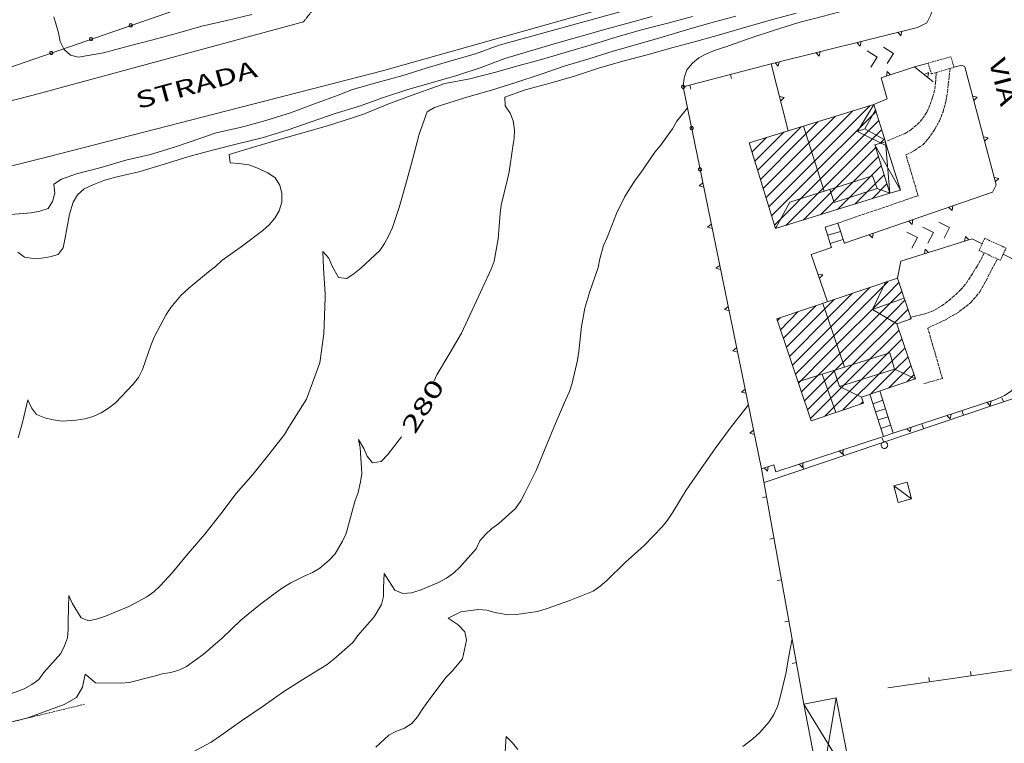
# Model space of a CAD drawing. Units: metres. Extents: x -354 to 1274, y -1276 to 1244.
# Drawn here: x 320 to 437, y -350 to -264 of the extents above; entities that cross this region are included whole.
import ezdxf

# ---------------------------------------------------------------- set-up
doc = ezdxf.new("R2010")
doc.units = ezdxf.units.M
for name, pattern in [('CONTINUA', [0]), ('NASCOSTA2_S2', [0.27, 0.2, -0.07]), ('TRATTEGGIATA2_S3', [0.5, 0.4, -0.1])]:
    doc.linetypes.add(name, pattern=pattern)
doc.layers.add('XR$1$STANDARD', color=7, linetype='CONTINUA', lineweight=9)
doc.styles.add('ARIAL', font='ARIAL.TTF')

# ---------------------------------------------------------------- blocks, each defined once
blk = doc.blocks.new('COMPLEXOBJECT_3056')
at = {"layer": 'XR$1$STANDARD', "color": 1, "linetype": 'CONTINUA', "lineweight": 15}
for p, q in [((415.28, -294.59), (415.84, -294.68)), ((415.84, -294.68), (415.45, -295.08))]:
    blk.add_line(p, q, dxfattribs=at)
blk = doc.blocks.new('COMPLEXOBJECT_3057')
at = {"layer": 'XR$1$STANDARD', "color": 1, "linetype": 'CONTINUA', "lineweight": 15}
for p, q in [((401.17, -284.11), (401.61, -283.75)), ((401.72, -284.26), (401.17, -284.11))]:
    blk.add_line(p, q, dxfattribs=at)
blk = doc.blocks.new('COMPLEXOBJECT_3058')
at = {"layer": 'XR$1$STANDARD', "color": 1, "linetype": 'CONTINUA', "lineweight": 15}
for p, q in [((402.17, -289), (402.61, -288.65)), ((402.72, -289.16), (402.17, -289))]:
    blk.add_line(p, q, dxfattribs=at)
blk = doc.blocks.new('COMPLEXOBJECT_3059')
at = {"layer": 'XR$1$STANDARD', "color": 1, "linetype": 'CONTINUA', "lineweight": 15}
for p, q in [((403.17, -293.9), (403.61, -293.55)), ((403.72, -294.05), (403.17, -293.9))]:
    blk.add_line(p, q, dxfattribs=at)
blk = doc.blocks.new('COMPLEXOBJECT_3060')
at = {"layer": 'XR$1$STANDARD', "color": 1, "linetype": 'CONTINUA', "lineweight": 15}
for p, q in [((404.18, -298.8), (404.62, -298.45)), ((404.73, -298.95), (404.18, -298.8))]:
    blk.add_line(p, q, dxfattribs=at)
blk = doc.blocks.new('COMPLEXOBJECT_3061')
at = {"layer": 'XR$1$STANDARD', "color": 1, "linetype": 'CONTINUA', "lineweight": 15}
for p, q in [((405.18, -303.7), (405.62, -303.34)), ((405.73, -303.85), (405.18, -303.7))]:
    blk.add_line(p, q, dxfattribs=at)
blk = doc.blocks.new('COMPLEXOBJECT_3062')
at = {"layer": 'XR$1$STANDARD', "color": 1, "linetype": 'CONTINUA', "lineweight": 15}
for p, q in [((406.18, -308.6), (406.62, -308.24)), ((406.73, -308.75), (406.18, -308.6))]:
    blk.add_line(p, q, dxfattribs=at)
blk = doc.blocks.new('COMPLEXOBJECT_3063')
at = {"layer": 'XR$1$STANDARD', "color": 1, "linetype": 'CONTINUA', "lineweight": 15}
for p, q in [((407.19, -313.5), (407.63, -313.14)), ((407.74, -313.65), (407.19, -313.5))]:
    blk.add_line(p, q, dxfattribs=at)
blk = doc.blocks.new('COMPLEXOBJECT_3064')
at = {"layer": 'XR$1$STANDARD', "color": 1, "linetype": 'CONTINUA', "lineweight": 15}
for p, q in [((409.29, -318.01), (408.89, -317.61)), ((409.38, -317.45), (409.29, -318.01))]:
    blk.add_line(p, q, dxfattribs=at)
blk = doc.blocks.new('COMPLEXOBJECT_3065')
at = {"layer": 'XR$1$STANDARD', "color": 1, "linetype": 'CONTINUA', "lineweight": 15}
for p, q in [((413.46, -317.55), (413.05, -317.15)), ((413.54, -316.98), (413.46, -317.55))]:
    blk.add_line(p, q, dxfattribs=at)
blk = doc.blocks.new('COMPLEXOBJECT_3066')
at = {"layer": 'XR$1$STANDARD', "color": 1, "linetype": 'CONTINUA', "lineweight": 15}
for p, q in [((418.2, -315.98), (417.8, -315.59)), ((418.29, -315.42), (418.2, -315.98))]:
    blk.add_line(p, q, dxfattribs=at)
blk = doc.blocks.new('COMPLEXOBJECT_3265')
at = {"layer": 'XR$1$STANDARD', "color": 1, "linetype": 'CONTINUA', "lineweight": 15}
for p, q in [((421.74, -290.3), (421.34, -289.91)), ((421.83, -289.73), (421.74, -290.3))]:
    blk.add_line(p, q, dxfattribs=at)
blk = doc.blocks.new('COMPLEXOBJECT_3266')
at = {"layer": 'XR$1$STANDARD', "color": 1, "linetype": 'CONTINUA', "lineweight": 15}
for p, q in [((426.47, -288.68), (426.07, -288.29)), ((426.55, -288.11), (426.47, -288.68))]:
    blk.add_line(p, q, dxfattribs=at)
blk = doc.blocks.new('COMPLEXOBJECT_3267')
at = {"layer": 'XR$1$STANDARD', "color": 1, "linetype": 'CONTINUA', "lineweight": 15}
for p, q in [((431.2, -287.05), (430.8, -286.66)), ((431.28, -286.49), (431.2, -287.05))]:
    blk.add_line(p, q, dxfattribs=at)
blk = doc.blocks.new('COMPLEXOBJECT_3268')
at = {"layer": 'XR$1$STANDARD', "color": 1, "linetype": 'CONTINUA', "lineweight": 15}
for p, q in [((430.9, -289.06), (429.64, -288.41)), ((430.25, -290.31), (430.9, -289.06))]:
    blk.add_line(p, q, dxfattribs=at)
blk = doc.blocks.new('COMPLEXOBJECT_3269')
at = {"layer": 'XR$1$STANDARD', "color": 1, "linetype": 'CONTINUA', "lineweight": 15}
for p, q in [((428.99, -289.66), (427.73, -289)), ((428.34, -290.91), (428.99, -289.66))]:
    blk.add_line(p, q, dxfattribs=at)
blk = doc.blocks.new('COMPLEXOBJECT_3270')
at = {"layer": 'XR$1$STANDARD', "color": 1, "linetype": 'CONTINUA', "lineweight": 15}
for p, q in [((427.08, -290.25), (425.82, -289.59)), ((426.43, -291.5), (427.08, -290.25))]:
    blk.add_line(p, q, dxfattribs=at)
blk = doc.blocks.new('COMPLEXOBJECT_3271')
at = {"layer": 'XR$1$STANDARD', "color": 1, "linetype": 'CONTINUA', "lineweight": 15}
for p, q in [((424.26, -268.4), (423.06, -267.64)), ((423.51, -269.59), (424.26, -268.4))]:
    blk.add_line(p, q, dxfattribs=at)
blk = doc.blocks.new('COMPLEXOBJECT_3272')
at = {"layer": 'XR$1$STANDARD', "color": 1, "linetype": 'CONTINUA', "lineweight": 15}
for p, q in [((422.31, -268.83), (421.11, -268.08)), ((421.56, -270.02), (422.31, -268.83))]:
    blk.add_line(p, q, dxfattribs=at)
blk = doc.blocks.new('COMPLEXOBJECT_3273')
at = {"layer": 'XR$1$STANDARD', "color": 1, "linetype": 'CONTINUA', "lineweight": 15}
for p, q in [((423.08, -314.51), (423.17, -314.5)), ((423.17, -314.5), (423.25, -314.51)), ((422.77, -314.9), (422.78, -314.82)), ((422.78, -314.98), (422.77, -314.9)), ((422.78, -314.82), (422.81, -314.74)), ((422.82, -315.06), (422.78, -314.98)), ((422.81, -314.74), (422.86, -314.66)), ((422.87, -315.14), (422.82, -315.06)), ((422.86, -314.66), (422.92, -314.6)), ((422.94, -315.21), (422.87, -315.14)), ((422.92, -314.6), (423, -314.55)), ((423.01, -315.26), (422.94, -315.21)), ((423, -314.55), (423.08, -314.51)), ((423.09, -315.29), (423.01, -315.26)), ((423.17, -315.3), (423.09, -315.29)), ((423.25, -315.29), (423.17, -315.3)), ((423.25, -314.51), (423.33, -314.54)), ((423.32, -315.25), (423.25, -315.29)), ((423.4, -315.2), (423.32, -315.25)), ((423.33, -314.54), (423.4, -314.59)), ((423.4, -314.59), (423.47, -314.66)), ((423.47, -315.14), (423.4, -315.2)), ((423.47, -314.66), (423.52, -314.73)), ((423.52, -315.06), (423.47, -315.14)), ((423.52, -314.73), (423.55, -314.81)), ((423.55, -314.98), (423.52, -315.06)), ((423.55, -314.81), (423.57, -314.9)), ((423.57, -314.9), (423.55, -314.98))]:
    blk.add_line(p, q, dxfattribs=at)
blk = doc.blocks.new('COMPLEXOBJECT_3275')
at = {"layer": 'XR$1$STANDARD', "color": 1, "linetype": 'CONTINUA', "lineweight": 15}
for p, q in [((401.12, -282.04), (401.1, -282.1)), ((401.1, -282.1), (401.1, -282.19)), ((401.1, -282.19), (401.13, -282.27)), ((401.17, -281.99), (401.12, -282.04)), ((401.13, -282.27), (401.18, -282.31)), ((401.21, -281.97), (401.17, -281.99)), ((401.18, -282.31), (401.23, -282.33)), ((401.25, -281.96), (401.21, -281.97)), ((401.23, -282.33), (401.32, -282.33)), ((401.29, -281.96), (401.25, -281.96)), ((401.33, -281.97), (401.29, -281.96)), ((401.32, -282.33), (401.37, -282.31)), ((401.38, -281.99), (401.33, -281.97)), ((401.37, -282.31), (401.4, -282.29)), ((401.42, -282.02), (401.38, -281.99)), ((401.4, -282.29), (401.44, -282.25)), ((401.45, -282.07), (401.42, -282.02)), ((401.44, -282.25), (401.46, -282.2)), ((401.46, -282.11), (401.45, -282.07)), ((401.47, -282.14), (401.46, -282.11)), ((401.46, -282.2), (401.47, -282.14))]:
    blk.add_line(p, q, dxfattribs=at)
blk = doc.blocks.new('COMPLEXOBJECT_3276')
at = {"layer": 'XR$1$STANDARD', "color": 1, "linetype": 'CONTINUA', "lineweight": 15}
for p, q in [((400.21, -277.07), (400.17, -277.1)), ((400.25, -277.06), (400.21, -277.07)), ((400.29, -277.06), (400.25, -277.06)), ((400.33, -277.07), (400.29, -277.06)), ((400.38, -277.09), (400.33, -277.07)), ((400.42, -277.12), (400.38, -277.09)), ((400.1, -277.2), (400.09, -277.29)), ((400.09, -277.29), (400.13, -277.37)), ((400.12, -277.14), (400.1, -277.2)), ((400.17, -277.1), (400.12, -277.14)), ((400.13, -277.37), (400.18, -277.41)), ((400.18, -277.41), (400.23, -277.43)), ((400.23, -277.43), (400.32, -277.43)), ((400.32, -277.43), (400.37, -277.41)), ((400.37, -277.41), (400.4, -277.39)), ((400.4, -277.39), (400.44, -277.35)), ((400.45, -277.17), (400.42, -277.12)), ((400.44, -277.35), (400.46, -277.31)), ((400.46, -277.21), (400.45, -277.17)), ((400.47, -277.24), (400.46, -277.21)), ((400.46, -277.31), (400.47, -277.24))]:
    blk.add_line(p, q, dxfattribs=at)
blk = doc.blocks.new('COMPLEXOBJECT_3277')
at = {"layer": 'XR$1$STANDARD', "color": 1, "linetype": 'CONTINUA', "lineweight": 15}
for p, q in [((399.12, -272.24), (399.09, -272.3)), ((399.09, -272.3), (399.09, -272.39)), ((399.09, -272.39), (399.13, -272.47)), ((399.17, -272.2), (399.12, -272.24)), ((399.21, -272.17), (399.17, -272.2)), ((399.25, -272.16), (399.21, -272.17)), ((399.29, -272.16), (399.25, -272.16)), ((399.33, -272.17), (399.29, -272.16)), ((399.37, -272.19), (399.33, -272.17)), ((399.42, -272.22), (399.37, -272.19)), ((399.45, -272.27), (399.42, -272.22)), ((399.43, -272.45), (399.45, -272.41)), ((399.46, -272.31), (399.45, -272.27)), ((399.45, -272.41), (399.46, -272.34)), ((399.46, -272.34), (399.46, -272.31)), ((399.13, -272.47), (399.18, -272.51)), ((399.18, -272.51), (399.22, -272.53)), ((399.22, -272.53), (399.31, -272.53)), ((399.31, -272.53), (399.37, -272.51)), ((399.37, -272.51), (399.4, -272.49)), ((399.4, -272.49), (399.43, -272.45))]:
    blk.add_line(p, q, dxfattribs=at)
blk = doc.blocks.new('COMPLEXOBJECT_3278')
at = {"layer": 'XR$1$STANDARD', "color": 1, "linetype": 'CONTINUA', "lineweight": 15}
for p, q in [((426.24, -313.34), (425.84, -312.95)), ((426.33, -312.78), (426.24, -313.34))]:
    blk.add_line(p, q, dxfattribs=at)
blk = doc.blocks.new('COMPLEXOBJECT_3279')
at = {"layer": 'XR$1$STANDARD', "color": 1, "linetype": 'CONTINUA', "lineweight": 15}
for p, q in [((430.99, -311.78), (430.59, -311.38)), ((431.08, -311.22), (430.99, -311.78))]:
    blk.add_line(p, q, dxfattribs=at)
blk = doc.blocks.new('COMPLEXOBJECT_3280')
at = {"layer": 'XR$1$STANDARD', "color": 1, "linetype": 'CONTINUA', "lineweight": 15}
for p, q in [((435.74, -310.22), (435.34, -309.82)), ((435.83, -309.65), (435.74, -310.22))]:
    blk.add_line(p, q, dxfattribs=at)
blk = doc.blocks.new('COMPLEXOBJECT_3284')
at = {"layer": 'XR$1$STANDARD', "color": 1, "linetype": 'CONTINUA', "lineweight": 15}
for p, q in [((432.69, -290.69), (432.78, -290.13)), ((432.78, -290.13), (433.18, -290.53))]:
    blk.add_line(p, q, dxfattribs=at)
blk = doc.blocks.new('COMPLEXOBJECT_3285')
at = {"layer": 'XR$1$STANDARD', "color": 1, "linetype": 'CONTINUA', "lineweight": 15}
for p, q in [((427.91, -292.18), (428.01, -291.61)), ((428.01, -291.61), (428.41, -292.01))]:
    blk.add_line(p, q, dxfattribs=at)
blk = doc.blocks.new('COMPLEXOBJECT_3286')
at = {"layer": 'XR$1$STANDARD', "color": 1, "linetype": 'CONTINUA', "lineweight": 15}
for p, q in [((436.19, -283.12), (436.75, -283.24)), ((436.75, -283.24), (436.33, -283.62))]:
    blk.add_line(p, q, dxfattribs=at)
blk = doc.blocks.new('COMPLEXOBJECT_3287')
at = {"layer": 'XR$1$STANDARD', "color": 1, "linetype": 'CONTINUA', "lineweight": 15}
for p, q in [((434.92, -278.28), (435.48, -278.4)), ((435.48, -278.4), (435.06, -278.78))]:
    blk.add_line(p, q, dxfattribs=at)
blk = doc.blocks.new('COMPLEXOBJECT_3288')
at = {"layer": 'XR$1$STANDARD', "color": 1, "linetype": 'CONTINUA', "lineweight": 15}
for p, q in [((433.64, -273.45), (434.2, -273.57)), ((434.2, -273.57), (433.78, -273.95))]:
    blk.add_line(p, q, dxfattribs=at)
blk = doc.blocks.new('COMPLEXOBJECT_3289')
at = {"layer": 'XR$1$STANDARD', "color": 1, "linetype": 'CONTINUA', "lineweight": 15}
for p, q in [((427.9, -270.89), (428.42, -270.66)), ((428.42, -270.66), (428.31, -271.21))]:
    blk.add_line(p, q, dxfattribs=at)
blk = doc.blocks.new('COMPLEXOBJECT_3290')
at = {"layer": 'XR$1$STANDARD', "color": 1, "linetype": 'CONTINUA', "lineweight": 15}
for p, q in [((423.41, -271.08), (423.5, -270.51)), ((423.5, -270.51), (423.9, -270.91))]:
    blk.add_line(p, q, dxfattribs=at)
blk = doc.blocks.new('COMPLEXOBJECT_3291')
at = {"layer": 'XR$1$STANDARD', "color": 1, "linetype": 'CONTINUA', "lineweight": 15}
for p, q in [((410.71, -273.49), (411.27, -273.62)), ((411.27, -273.62), (410.85, -273.99))]:
    blk.add_line(p, q, dxfattribs=at)
blk = doc.blocks.new('COMPLEXOBJECT_3292')
at = {"layer": 'XR$1$STANDARD', "color": 1, "linetype": 'CONTINUA', "lineweight": 15}
for p, q in [((410.56, -269.91), (410.19, -269.49)), ((410.69, -269.36), (410.56, -269.91))]:
    blk.add_line(p, q, dxfattribs=at)
blk = doc.blocks.new('COMPLEXOBJECT_3293')
at = {"layer": 'XR$1$STANDARD', "color": 1, "linetype": 'CONTINUA', "lineweight": 15}
for p, q in [((415.42, -268.71), (415.04, -268.28)), ((415.55, -268.15), (415.42, -268.71))]:
    blk.add_line(p, q, dxfattribs=at)
blk = doc.blocks.new('COMPLEXOBJECT_3294')
at = {"layer": 'XR$1$STANDARD', "color": 1, "linetype": 'CONTINUA', "lineweight": 15}
for p, q in [((420.27, -267.5), (419.9, -267.07)), ((420.4, -266.94), (420.27, -267.5))]:
    blk.add_line(p, q, dxfattribs=at)
blk = doc.blocks.new('COMPLEXOBJECT_3295')
at = {"layer": 'XR$1$STANDARD', "color": 1, "linetype": 'CONTINUA', "lineweight": 15}
for p, q in [((425.12, -266.29), (424.75, -265.86)), ((425.25, -265.73), (425.12, -266.29))]:
    blk.add_line(p, q, dxfattribs=at)
blk = doc.blocks.new('COMPLEXOBJECT_3919')
at = {"layer": 'XR$1$STANDARD', "color": 1, "linetype": 'CONTINUA', "lineweight": 15}
for p, q in [((333.5, -265.01), (333.49, -265.05)), ((333.49, -265.05), (333.5, -265.09)), ((333.51, -264.96), (333.5, -265.01)), ((333.5, -265.09), (333.52, -265.13)), ((333.54, -264.91), (333.51, -264.96)), ((333.52, -265.13), (333.55, -265.16)), ((333.58, -264.88), (333.54, -264.91)), ((333.55, -265.16), (333.6, -265.21)), ((333.62, -264.86), (333.58, -264.88)), ((333.6, -265.21), (333.66, -265.22)), ((333.65, -264.85), (333.62, -264.86)), ((333.72, -264.85), (333.65, -264.85)), ((333.66, -265.22), (333.75, -265.21)), ((333.76, -264.87), (333.72, -264.85)), ((333.75, -265.21), (333.82, -265.17)), ((333.81, -264.9), (333.76, -264.87)), ((333.83, -264.92), (333.81, -264.9)), ((333.82, -265.17), (333.85, -265.12)), ((333.86, -264.97), (333.83, -264.92)), ((333.85, -265.12), (333.87, -265.06)), ((333.87, -265.06), (333.86, -264.97))]:
    blk.add_line(p, q, dxfattribs=at)
blk = doc.blocks.new('COMPLEXOBJECT_3920')
at = {"layer": 'XR$1$STANDARD', "color": 1, "linetype": 'CONTINUA', "lineweight": 15}
for p, q in [((328.82, -266.55), (328.79, -266.6)), ((328.86, -266.52), (328.82, -266.55)), ((328.9, -266.5), (328.86, -266.52)), ((328.93, -266.49), (328.9, -266.5)), ((328.99, -266.49), (328.93, -266.49)), ((329.04, -266.51), (328.99, -266.49)), ((329.09, -266.54), (329.04, -266.51)), ((329.11, -266.56), (329.09, -266.54)), ((329.14, -266.61), (329.11, -266.56)), ((328.79, -266.6), (328.77, -266.65)), ((328.77, -266.65), (328.77, -266.69)), ((328.77, -266.69), (328.78, -266.73)), ((328.78, -266.73), (328.79, -266.77)), ((328.79, -266.77), (328.82, -266.8)), ((328.82, -266.8), (328.88, -266.85)), ((328.88, -266.85), (328.93, -266.86)), ((328.93, -266.86), (329.02, -266.85)), ((329.02, -266.85), (329.1, -266.81)), ((329.1, -266.81), (329.13, -266.75)), ((329.13, -266.75), (329.14, -266.7)), ((329.14, -266.7), (329.14, -266.61))]:
    blk.add_line(p, q, dxfattribs=at)
blk = doc.blocks.new('COMPLEXOBJECT_3921')
at = {"layer": 'XR$1$STANDARD', "color": 1, "linetype": 'CONTINUA', "lineweight": 15}
for p, q in [((324.06, -268.24), (324.05, -268.29)), ((324.05, -268.29), (324.05, -268.33)), ((324.05, -268.33), (324.05, -268.37)), ((324.05, -268.37), (324.07, -268.41)), ((324.09, -268.19), (324.06, -268.24)), ((324.07, -268.41), (324.1, -268.44)), ((324.13, -268.16), (324.09, -268.19)), ((324.1, -268.44), (324.15, -268.49)), ((324.17, -268.14), (324.13, -268.16)), ((324.15, -268.49), (324.21, -268.5)), ((324.2, -268.13), (324.17, -268.14)), ((324.27, -268.13), (324.2, -268.13)), ((324.21, -268.5), (324.3, -268.49)), ((324.32, -268.14), (324.27, -268.13)), ((324.3, -268.49), (324.37, -268.44)), ((324.36, -268.18), (324.32, -268.14)), ((324.39, -268.2), (324.36, -268.18)), ((324.37, -268.44), (324.41, -268.39)), ((324.41, -268.25), (324.39, -268.2)), ((324.42, -268.34), (324.41, -268.25)), ((324.41, -268.39), (324.42, -268.34))]:
    blk.add_line(p, q, dxfattribs=at)
blk = doc.blocks.new('COMPLEXOBJECT_4652')
at = {"layer": 'XR$1$STANDARD', "color": 7, "linetype": 'CONTINUA', "lineweight": 9}
for p, q in [((420.24, -275.79), (421.47, -274.56)), ((413.17, -281.45), (419.42, -275.2)), ((413.17, -282.86), (420.24, -275.79)), ((413.17, -280.03), (417.37, -275.83)), ((421.4, -276.05), (422.17, -275.28)), ((413.17, -278.62), (415.32, -276.46)), ((414.33, -283.12), (421.4, -276.05)), ((415.74, -283.12), (422.5, -276.36)), ((407.77, -281.19), (411.23, -277.73)), ((408.1, -282.27), (413.17, -277.21)), ((413.17, -277.21), (413.28, -277.1)), ((417.15, -283.12), (422.84, -277.44)), ((407.1, -279.03), (407.13, -279)), ((407.44, -280.11), (409.18, -278.37)), ((408.44, -283.35), (413.17, -278.62)), ((422.61, -279.08), (423.17, -278.52)), ((408.77, -284.43), (413.17, -280.03)), ((418.57, -283.12), (422.14, -279.55)), ((409.1, -285.51), (413.17, -281.45)), ((419.98, -283.12), (422.47, -280.63)), ((421.4, -283.12), (422.8, -281.71)), ((409.44, -286.59), (413.17, -282.86)), ((422.81, -283.12), (423.14, -282.79)), ((409.77, -287.68), (414.33, -283.12)), ((410.1, -288.76), (415.74, -283.12)), ((411.46, -288.81), (417.15, -283.12)), ((413.51, -288.18), (418.57, -283.12)), ((415.56, -287.55), (419.98, -283.12)), ((417.6, -286.91), (421.4, -283.12)), ((419.65, -286.28), (422.81, -283.12)), ((421.7, -285.65), (423.47, -283.88)), ((423.74, -285.02), (423.8, -284.96))]:
    blk.add_line(p, q, dxfattribs=at)
blk = doc.blocks.new('COMPLEXOBJECT_4678')
at = {"layer": 'XR$1$STANDARD', "color": 7, "linetype": 'CONTINUA', "lineweight": 9}
for p, q in [((416.45, -302.62), (423.52, -295.55)), ((423.52, -295.55), (423.63, -295.44)), ((423.52, -296.96), (424.89, -295.59)), ((416.45, -301.2), (421.49, -296.16)), ((416.45, -299.79), (419.35, -296.88)), ((416.45, -304.03), (423.52, -296.96)), ((423.52, -298.37), (425.25, -296.64)), ((416.45, -298.37), (417.22, -297.61)), ((424.45, -298.86), (425.61, -297.7)), ((410.81, -301.19), (412.94, -299.05)), ((411.16, -302.24), (415.08, -298.33)), ((411.52, -303.3), (416.45, -298.37)), ((416.45, -305.45), (423.52, -298.37)), ((417.38, -305.93), (424.45, -298.86)), ((418.79, -305.93), (425.87, -298.86)), ((425.87, -298.86), (425.97, -298.76)), ((410.45, -300.13), (410.8, -299.78)), ((411.88, -304.36), (416.45, -299.79)), ((426.16, -299.98), (426.32, -299.81)), ((412.24, -305.41), (416.45, -301.2)), ((420.21, -305.93), (424.9, -301.24)), ((412.6, -306.47), (416.45, -302.62)), ((421.62, -305.93), (425.26, -302.29)), ((423.04, -305.93), (425.62, -303.35)), ((412.95, -307.53), (416.45, -304.03)), ((424.45, -305.93), (425.97, -304.4)), ((413.31, -308.58), (416.45, -305.45)), ((413.67, -309.64), (417.38, -305.93)), ((414.03, -310.7), (418.79, -305.93)), ((414.38, -311.75), (420.21, -305.93)), ((416.1, -311.45), (421.62, -305.93)), ((418.24, -310.73), (423.04, -305.93)), ((421.55, -308.83), (424.45, -305.93)), ((423.69, -308.11), (425.87, -305.93)), ((425.87, -305.93), (426.33, -305.46)), ((425.82, -307.38), (426.69, -306.52)), ((420.37, -310.01), (420.62, -309.76))]:
    blk.add_line(p, q, dxfattribs=at)

msp = doc.modelspace()

# ---------------------------------------------------------------- linework, layer by layer
at = {"layer": 'XR$1$STANDARD', "color": 1, "linetype": 'CONTINUA', "lineweight": 15}
for p, q in [((409.74, -269.6), (399.28, -272.35)), ((428.36, -269.52), (426.74, -269.96)), ((404.9, -270.87), (405.03, -271.35)), ((399.28, -272.35), (401.52, -283.31)), ((400.07, -272.14), (400.19, -272.63)), ((420.85, -277.33), (422.11, -275.07)), ((416.03, -284.73), (413.56, -277.01)), ((422.05, -279.25), (425.06, -284.61)), ((423.83, -284.99), (423.28, -278.87)), ((436.02, -284.87), (418.41, -290.91)), ((416.44, -289.98), (417.96, -289.52)), ((416.73, -290.97), (418.24, -290.47)), ((433.6, -290.4), (434.78, -290.99)), ((418.44, -305.64), (415.84, -298.08)), ((421.76, -298.78), (425.53, -297.45)), ((417.4, -311.01), (415.79, -306.48)), ((408.87, -319.34), (441.09, -308.46)), ((420.44, -309.21), (417.85, -307.94)), ((421.83, -309.99), (422.98, -309.58)), ((437.29, -309.74), (437.13, -309.27)), ((422.12, -310.94), (423.31, -310.58)), ((432.55, -311.34), (432.39, -310.87)), ((422.42, -311.9), (423.6, -311.54)), ((422.74, -312.91), (423.91, -312.52)), ((427.82, -312.94), (427.66, -312.47)), ((423.08, -314.54), (422.92, -314.07)), ((418.34, -316.14), (418.18, -315.67)), ((413.6, -345.66), (408.56, -317.71)), ((413.6, -317.74), (413.44, -317.27)), ((424.27, -319.72), (426.4, -321.3)), ((409.17, -321.05), (408.68, -321.14)), ((410.05, -325.97), (409.56, -326.06)), ((410.94, -330.9), (410.45, -330.98)), ((411.82, -335.82), (411.33, -335.91)), ((412.71, -340.74), (412.22, -340.83)), ((423.56, -343.73), (446.65, -340.41)), ((428.51, -343.02), (428.44, -342.52)), ((433.46, -342.31), (433.38, -341.81)), ((413.6, -345.66), (419.43, -355.14)), ((415.58, -355.89), (417.45, -344.92))]:
    msp.add_line(p, q, dxfattribs=at)
for points in [[(662.65, -187.43), (661.54, -187.49), (660.43, -187.41), (659.42, -187.48), (634.86, -194.1), (614.97, -200.02), (551.81, -217.62), (497.42, -232.9), (492.56, -234.31), (437.28, -249.71), (405.49, -258.6), (363.56, -270.44), (323.85, -280.65), (316.97, -282.38), (300.56, -286.17), (280.26, -289.94), (260.27, -293.09)], [(428.87, -253.04), (429.04, -261.41), (428.95, -262.69), (428.69, -263.8), (428.22, -264.76), (427.08, -265.28), (409.74, -269.6), (411.74, -277.57)], [(197.42, -291.24), (206.19, -290.9), (224.24, -289.71), (245.4, -287.58), (260.81, -285.41), (278.99, -282.52), (299.03, -278.8), (315.21, -275.07), (321.94, -273.37), (354.19, -264.61)], [(421.9, -274.43), (423.51, -273.78), (422.77, -271.29), (426.74, -269.96), (428.97, -271.74)], [(431.42, -270.02), (432.37, -269.76), (432.73, -269.95), (436.43, -284), (436.02, -284.87)], [(421.9, -274.43), (419.96, -277.66), (423.43, -279.34)], [(423.21, -278.63), (420.85, -277.33), (419.96, -277.66)], [(410.24, -289.19), (411.93, -286.04), (421.74, -282.91), (422.29, -284.41), (423.83, -284.99)], [(423.05, -313.86), (410.26, -318.07), (410.03, -317.24), (408.56, -317.71), (401.52, -283.31)], [(422.29, -284.41), (417.19, -286.07), (416.68, -284.53)], [(416.9, -291.45), (416.15, -289.01), (417.64, -288.53), (418.42, -290.94)], [(424.72, -295.07), (425.1, -293.05), (433.6, -290.4)], [(416.89, -291.43), (414.49, -292.25), (416.39, -297.89)], [(437.27, -292.23), (438.37, -292.78), (441.09, -308.46)], [(424.65, -300.49), (421.76, -298.78), (423.29, -295.55)], [(412.9, -307.39), (423.81, -303.94), (424.38, -305.87), (426.87, -307.03)], [(424.38, -305.87), (417.85, -307.94), (417.21, -306.03)], [(439.21, -306.44), (438.98, -307.49), (438.69, -307.91), (438.23, -308.48), (437.42, -309.02), (436.4, -309.47), (435.3, -309.83), (424.22, -313.48)], [(422.63, -308.46), (424.22, -313.48), (423.05, -313.86), (421.45, -308.87)]]:
    msp.add_lwpolyline(points, dxfattribs=at)
for points in [[(300.29, -255.04), (311.83, -253.18), (315.06, -271.5), (345.06, -261.09), (344.06, -254.89), (343.78, -248.91), (344.69, -212.25), (303.24, -207.41), (300.29, -255.04)], [(423.28, -278.87), (421.9, -274.43), (407.1, -279.01), (410.24, -289.19), (423.81, -284.99), (422.05, -279.25), (423.28, -278.87)], [(423.81, -284.99), (425.06, -284.61), (423.43, -279.34), (423.28, -278.87), (422.05, -279.25), (423.81, -284.99)], [(414.47, -312), (410.38, -299.92), (424.72, -295.07), (426.36, -299.91), (424.65, -300.49), (426.87, -307.03), (420.44, -309.21), (420.67, -309.91), (414.47, -312)], [(424.27, -319.72), (424.8, -321.73), (426.4, -321.3), (425.87, -319.29), (424.27, -319.72)], [(415.58, -355.89), (413.6, -345.66), (417.45, -344.92), (419.43, -355.14), (415.58, -355.89)]]:
    msp.add_lwpolyline(points, close=True, dxfattribs=at)
at = {"layer": 'XR$1$STANDARD', "color": 1, "linetype": 'TRATTEGGIATA2_S3', "lineweight": 15}
for points in [[(354.19, -264.61), (354.71, -263.94), (355.36, -263.17), (355.98, -262.4), (356.1, -261.38), (355.61, -259.55), (355.12, -257.24), (354.56, -254.42), (353.99, -251.53), (353.49, -248.32), (352.98, -243.81), (352.74, -241.56)], [(417.64, -288.53), (427.17, -285.28), (425.73, -280.44), (426.76, -279.89), (427.72, -279.23), (428.37, -278.54), (429.17, -277.37), (429.7, -276.37), (430.13, -275.32), (430.46, -274.1), (430.64, -273.01), (430.74, -272.06), (430.97, -270.16)], [(423.54, -278.75), (425.65, -277.87), (426.29, -277.46), (427.06, -276.83), (427.71, -276.12), (428.21, -275.36), (428.61, -274.46), (428.89, -273.6), (429.15, -272.62), (429.24, -271.92), (429.27, -271.25), (429.31, -270.64)], [(435.03, -292.06), (434.19, -293.64), (433.36, -294.94), (432.79, -295.79), (432.24, -296.42), (431.47, -297.16), (430.67, -297.85), (429.89, -298.41), (429.05, -298.91), (428.08, -299.28), (426.29, -299.72)], [(427.85, -307.6), (430.06, -306.98), (428.31, -301), (430.35, -300.05), (432.06, -299.05), (433.4, -298), (434.49, -296.7), (435.21, -295.41), (436.58, -292.78)]]:
    msp.add_lwpolyline(points, dxfattribs=at)
at = {"layer": 'XR$1$STANDARD', "color": 7, "linetype": 'CONTINUA', "lineweight": 9}
for points in [[(399.28, -272.35), (399.39, -271.29), (399.72, -270.33), (400.37, -269.55), (401.15, -268.9), (402.05, -268.42), (403.08, -267.99), (404.35, -267.58), (407.24, -266.58), (410.12, -265.62), (412.99, -264.69), (415.95, -263.95), (418.9, -263.17), (421.79, -262.33), (424.72, -261.5), (427.65, -260.79), (428.85, -260.48)], [(318.19, -344.91), (321.01, -343.85), (321.92, -343.35), (322.76, -342.73), (323.37, -341.92), (325.36, -339.65), (325.81, -338.76), (326.15, -337.78), (326.26, -336.79), (326.24, -335.78), (326.31, -332.77), (326.72, -333.69), (327.77, -335.41), (328.71, -335.76), (329.72, -335.54), (330.67, -335.21), (333.44, -334.07), (335.6, -332.93), (336.4, -332.33), (337.17, -331.63), (338.59, -330.08), (340.51, -327.78), (342.47, -325.46), (344.38, -323.08), (346.18, -320.66), (348.17, -318.39), (350.06, -316.03), (351.93, -313.64), (352.44, -312.76), (354.08, -310.21), (354.55, -309.45), (356.12, -305.12), (356.62, -301.69), (356.78, -297.38), (356.76, -296.94), (356.55, -293.89), (356.47, -291.89), (357.19, -292.69), (357.6, -293.64), (358.33, -294.98), (359.35, -295.12), (360.22, -294.53), (360.99, -293.87), (363.24, -291.8), (363.81, -290.94), (364.33, -290.01), (364.74, -289.06), (365.53, -286.66), (366.37, -283.76), (367.17, -280.87), (367.92, -277.95), (368.86, -275.32), (369.74, -274.81), (370.71, -274.47), (373.6, -273.57), (376.52, -272.73), (379.42, -271.83), (382.28, -270.87), (385.15, -269.9), (388.06, -269), (390.96, -268.1), (393.89, -267.28), (396.77, -266.43), (399.65, -265.58), (402.54, -264.73), (405.51, -263.96)], [(392.77, -263.14), (377.44, -267.4), (374.61, -268.42), (371.67, -269.26), (368.74, -270.14), (365.87, -271.05), (362.94, -271.85), (360.01, -272.68), (358.3, -273.32), (355.48, -274.37), (352.65, -275.44), (349.72, -276.34), (346.81, -277.12), (343.83, -277.82), (341.87, -278.48), (338.98, -279.48), (336.01, -280.39), (333.08, -281.07), (330.15, -281.92), (327.22, -282.69), (325.47, -283.32), (324.56, -283.92), (324.67, -284.97), (324.37, -285.96), (323.86, -286.8), (322.88, -287.13), (321.87, -287.31), (319.42, -287.51)], [(320.26, -291.98), (321.06, -292.57), (322.08, -292.73), (323.08, -292.69), (324.08, -292.54), (325.06, -292.26), (325.67, -291.48), (325.85, -290.46), (326.42, -287.46), (326.83, -286.05), (327.35, -285.18), (328.15, -284.47), (329.09, -284.01), (330.49, -283.46), (331.71, -283.12), (334.65, -282.46), (337.54, -281.58), (340.45, -280.67), (343.4, -279.87), (346.37, -279.12), (349.3, -278.39), (352.24, -277.51), (355.08, -276.51), (357.95, -275.51), (360.83, -274.64), (363.69, -273.6), (366.59, -272.68), (369.49, -271.82), (372.4, -270.98), (375.28, -270.04), (378.1, -268.98), (381.01, -268.12), (383.94, -267.25), (386.87, -266.4), (389.81, -265.58), (392.71, -264.78), (395.6, -264)], [(400.37, -263.99), (397.46, -264.8), (394.47, -265.55), (391.56, -266.37), (388.62, -267.28), (385.67, -268.13), (382.72, -269.03), (379.79, -269.83), (376.87, -270.66), (373.92, -271.4), (370.96, -271.94), (369.97, -272.32), (367.09, -273.32), (364.22, -274.39), (361.43, -275.57), (359.9, -276.06), (357.03, -276.96), (354.12, -277.8), (351.17, -278.65), (348.26, -279.51), (345.35, -280.39), (345.47, -281.39), (346.49, -281.44), (347.69, -281.6), (348.65, -281.96), (349.96, -282.57), (350.81, -283.16), (351.37, -284.03), (351.62, -285.01), (351.61, -286.05), (351.31, -287.06), (350.79, -287.94), (350.12, -288.72), (349.35, -289.4), (346.94, -291.23), (344.49, -292.98), (343.74, -293.7), (342.92, -294.32), (340.56, -296.24), (339.63, -297.14), (338.43, -298.54), (337.88, -299.38), (336.44, -302.08), (336.06, -303.07), (335.06, -305.92), (334.59, -306.88), (333.95, -307.67), (331.88, -309.86), (331.05, -310.5), (330.15, -311.05), (329.21, -311.49), (328.23, -311.8), (327.19, -311.95), (325.52, -312.05), (324.48, -311.89), (323.46, -311.65), (322.49, -311.26), (321.9, -310.46), (321.44, -309.54), (320.81, -312.22), (320.3, -314.03)], [(348.06, -263.77), (345.08, -264.45), (342.12, -265.14), (339.22, -265.98), (336.28, -266.77), (333.36, -267.51), (330.46, -268.3), (327.49, -268.83), (326.51, -268.6), (325.76, -267.91), (325.3, -266.98), (325.1, -265.94), (324.55, -264.05)], [(412.67, -263.6), (409.76, -264.39), (406.83, -265.23), (403.85, -266.08), (400.88, -266.91), (397.94, -267.73), (395.01, -268.53), (392.1, -269.29), (389.21, -270.13), (386.37, -271.09), (383.46, -271.91), (380.51, -272.7), (378.11, -273.57), (378.15, -274.6), (378.71, -275.46), (379.1, -276.4), (379.23, -277.44), (379.2, -278.46), (379.03, -279.45), (378.62, -282.46), (378.37, -283.46), (377.67, -286.39), (377.55, -287.41), (377.3, -290.39), (376.81, -293.05), (376.47, -294.02), (375.49, -296.14), (374.22, -298.89), (372.94, -301.62), (371.59, -303.92), (370.03, -306.54), (369.71, -307.25)], [(385.28, -309.57), (385.78, -308.53), (386.1, -307.55), (386.74, -304.82), (386.87, -303.79), (387.19, -300.8), (387.61, -298.65), (388.19, -296.66), (389.18, -293.8), (389.37, -292.79), (389.81, -291.19), (390.24, -290.23), (391.35, -287.39), (392.35, -285.37), (393.56, -283.43), (394.2, -282.59), (395.9, -280.12), (396.58, -279.32), (397.99, -277.33), (398.51, -276.44), (399.79, -274.82)], [(340.51, -351.67), (343.21, -350.18), (344.38, -349.39), (346.83, -347.65), (349.4, -345.91), (351.87, -344.17), (354.44, -342.53), (356.99, -340.95), (357.8, -340.34), (360.06, -338.35), (360.65, -337.53), (362.58, -335.3), (363.44, -333.85), (363.68, -332.87), (363.67, -331.87), (363.76, -330.15), (364.31, -331.04), (365.05, -332.14), (365.99, -332.53), (367.01, -332.46), (368.03, -332.14), (370.2, -331.23), (371.15, -330.7), (371.99, -330.1), (372.74, -329.41), (374.7, -327.21), (375.14, -326.28), (375.8, -325.52), (376.55, -324.82), (377.38, -324.21), (379.38, -322.44), (379.98, -321.53), (380.46, -320.62), (381.8, -317.91), (382.95, -315.12), (384.13, -312.35), (385.28, -309.57)], [(362.77, -350.78), (364.34, -349.37), (365.24, -348.89), (366.17, -348.52), (367.04, -347.96), (367.71, -347.19), (368.26, -346.29), (369.31, -344.87), (371.12, -342.46), (371.85, -341.75), (373.06, -340.3), (373.56, -338.07), (373.33, -337.1), (372.55, -336.26), (371.38, -335.47), (372.88, -334.7), (374.93, -334.42), (375.97, -334.52), (376.96, -334.8), (378.44, -335.05), (379.48, -335.01), (381.96, -334.66), (382.99, -334.35), (385.83, -333.37), (388.6, -332.25), (389.43, -331.66), (390.21, -330.97), (392.4, -328.85), (394.65, -326.81), (396.78, -324.62), (397.42, -323.8), (398.05, -322.85), (399.62, -320.26), (401.33, -317.78), (403.06, -315.31), (404.87, -312.89), (406.72, -310.53), (407.01, -310.11)], [(365.83, -313.9), (364.21, -316), (363.4, -316.86), (362.38, -317.02), (361.76, -316.23), (361.35, -315.3), (360.73, -314.25), (360.92, -315.24), (361.1, -318.26), (360.96, -319.28), (360.67, -320.52), (360.31, -321.48), (360.04, -322.49), (359.26, -325.39), (358.83, -326.32), (357.94, -327.83), (357.22, -328.57), (356.13, -329.51), (355.26, -330.03), (354.33, -330.41), (352.69, -331.25), (351.58, -331.95), (349.13, -333.76), (346.76, -335.71), (344.56, -337.78), (342.27, -339.78), (340.3, -341.21), (339.39, -341.64), (338.42, -341.92), (337.42, -342.05), (336.44, -342.34), (333.49, -343.11), (332.49, -343.18), (329.48, -343.12), (328.69, -342.48), (328.28, -342.1), (327.95, -343.67), (327.22, -344.9), (325.76, -345.72), (321.33, -347.35), (316.13, -348.61)], [(406.34, -350.7), (407.56, -349.78), (408.33, -349.08), (409.49, -347.79), (410.03, -346.91), (410.46, -345.96), (410.74, -344.98), (411.47, -342.06), (411.8, -339.96), (412.21, -337.92)], [(378.06, -352.53), (378.24, -349.53), (378.99, -350.25), (379.63, -351.07)]]:
    msp.add_lwpolyline(points, dxfattribs=at)
at = {"layer": 'XR$1$STANDARD', "color": 1, "linetype": 'NASCOSTA2_S2', "lineweight": 15}
for points in [[(428.74, -270.81), (431.42, -270.02), (431.06, -268.77), (428.36, -269.52), (428.74, -270.81)], [(434.4, -291.77), (436.94, -292.95), (437.61, -291.5), (435.08, -290.33), (434.4, -291.77)]]:
    msp.add_lwpolyline(points, close=True, dxfattribs=at)
at = {"layer": 'XR$1$STANDARD', "color": 7, "linetype": 'NASCOSTA2_S2', "lineweight": 9}
msp.add_lwpolyline([(328.17, -345.69), (315.31, -348.8), (308.13, -350.4), (306.8, -350.66), (305.88, -351), (305.45, -351.53), (305.55, -352.69), (305.99, -354.69), (307.3, -359.48), (309.55, -367.21)], dxfattribs=at)

# ---------------------------------------------------------------- block references
at = {"layer": 'XR$1$STANDARD', "color": 1, "linetype": 'CONTINUA', "lineweight": 15}
for name in ['COMPLEXOBJECT_3919', 'COMPLEXOBJECT_3920', 'COMPLEXOBJECT_3295', 'COMPLEXOBJECT_3294', 'COMPLEXOBJECT_3271', 'COMPLEXOBJECT_3921', 'COMPLEXOBJECT_3293', 'COMPLEXOBJECT_3272', 'COMPLEXOBJECT_3292', 'COMPLEXOBJECT_3290', 'COMPLEXOBJECT_3289', 'COMPLEXOBJECT_3277', 'COMPLEXOBJECT_3291', 'COMPLEXOBJECT_3288', 'COMPLEXOBJECT_3276', 'COMPLEXOBJECT_3287', 'COMPLEXOBJECT_3275', 'COMPLEXOBJECT_3057', 'COMPLEXOBJECT_3286', 'COMPLEXOBJECT_3267', 'COMPLEXOBJECT_3058', 'COMPLEXOBJECT_3266', 'COMPLEXOBJECT_3268', 'COMPLEXOBJECT_3265', 'COMPLEXOBJECT_3270', 'COMPLEXOBJECT_3269', 'COMPLEXOBJECT_3284', 'COMPLEXOBJECT_3285', 'COMPLEXOBJECT_3059', 'COMPLEXOBJECT_3056', 'COMPLEXOBJECT_3060', 'COMPLEXOBJECT_3061', 'COMPLEXOBJECT_3062', 'COMPLEXOBJECT_3280', 'COMPLEXOBJECT_3279', 'COMPLEXOBJECT_3063', 'COMPLEXOBJECT_3278', 'COMPLEXOBJECT_3273', 'COMPLEXOBJECT_3066', 'COMPLEXOBJECT_3064', 'COMPLEXOBJECT_3065']:
    msp.add_blockref(name, (0, 0), dxfattribs=at)
at = {"layer": 'XR$1$STANDARD', "color": 7, "linetype": 'CONTINUA', "lineweight": 9}
for name in ['COMPLEXOBJECT_4652', 'COMPLEXOBJECT_4678']:
    msp.add_blockref(name, (0, 0), dxfattribs=at)

# ---------------------------------------------------------------- texts
at = {"layer": 'XR$1$STANDARD', "color": 7, "linetype": 'CONTINUA', "lineweight": 9, "char_height": 2, "attachment_point": 7, "style": 'ARIAL'}
for s, insert, width, rotation in [('\\W1.43;VIA', (435.53, -269.22), 7.8597, 284.7607), ('\\W1.45;STRADA', (334.58, -274.99), 17.6879, 15.1993)]:
    msp.add_mtext(s, dxfattribs=dict(at, insert=insert, width=width, rotation=rotation))
at = {"layer": 'XR$1$STANDARD', "color": 1, "linetype": 'CONTINUA', "lineweight": 15, "insert": (367.41, -313.71), "char_height": 2, "width": 8.2265, "attachment_point": 7, "rotation": 58.2494, "style": 'ARIAL'}
msp.add_mtext('\\W1.51;280', dxfattribs=at)

doc.saveas('drawing.dxf')
